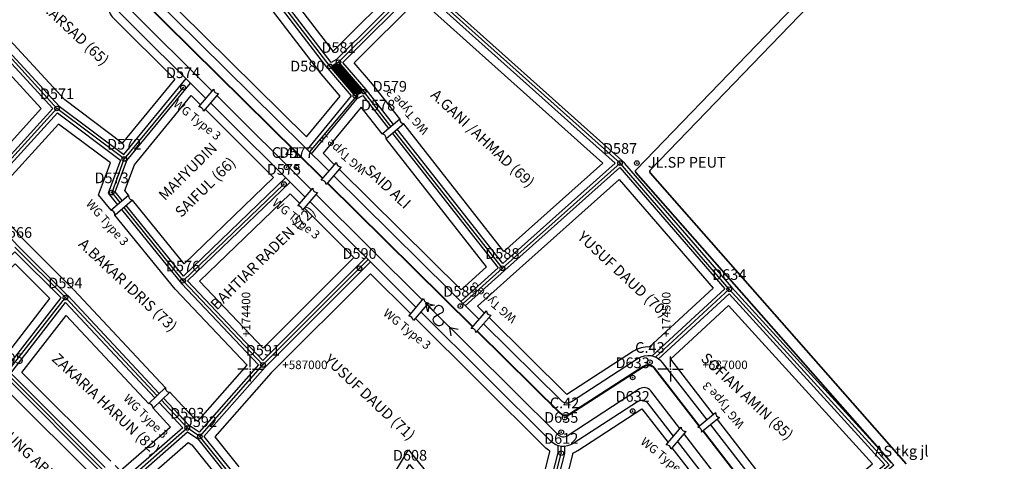
# Model space of a CAD drawing. Units: inches. Extents: x -88763 to -20466, y -21900 to 27898.
# Drawn here: x -30681 to -30210, y 12368 to 12579 of the extents above; entities that cross this region are included whole.
import ezdxf
from ezdxf.enums import TextEntityAlignment as Align

# ---------------------------------------------------------------- set-up
doc = ezdxf.new("R2010")
doc.units = ezdxf.units.IN
doc.header["$MEASUREMENT"] = 0
doc.linetypes.add('DASHDOT', pattern=[1, 0.5, -0.25, 0, -0.25])
for name, color, linetype in [('BANGUNAN', 5, 'Continuous'), ('BULAT1', 7, 'Continuous'), ('Double', 144, 'Continuous'), ('Grid', 7, 'Continuous'), ('JALAN', 7, 'Continuous'), ('Nama 1', 7, 'Continuous'), ('PATOK1', 7, 'Continuous'), ('tambak', 7, 'Continuous'), ('Tanggul', 7, 'Continuous')]:
    doc.layers.add(name, color=color, linetype=linetype)
doc.layers.add('Sal_existing', color=1, linetype='Continuous', lineweight=15)
doc.styles.add('L100', font='simplex.shx', dxfattribs={"height": 2.54})
doc.styles.add('L80', font='simplex.shx', dxfattribs={"height": 2.03})

msp = doc.modelspace()

# ---------------------------------------------------------------- linework, layer by layer
at = {"layer": 'BANGUNAN', "lineweight": -3}
msp.add_lwpolyline([(-30486.63, 12443.65), (-30482.48, 12442.63), (-30485.15, 12442.16), (-30485.66, 12439.49)], close=True, dxfattribs=at)
for points in [[(-30482.99, 12439.96), (-30486.63, 12443.65)], [(-30475.12, 12431.99), (-30478.17, 12435.08)], [(-30474.43, 12427.94), (-30475.12, 12431.99), (-30471.08, 12431.25)]]:
    msp.add_lwpolyline(points, dxfattribs=at)
msp.add_open_spline([(-30478.17, 12435.08), (-30478.38, 12434.29), (-30478.81, 12432.75), (-30481.92, 12432.7), (-30484.05, 12436.15), (-30480.99, 12438.4), (-30477.28, 12439.39), (-30479.29, 12443.04), (-30482.12, 12442.11), (-30482.69, 12440.7), (-30482.99, 12439.96)], degree=3, knots=[0, 0, 0, 0, 2.19934, 4.268021, 7.681409, 11.019393, 13.992759, 16.863103, 18.986773, 21.280737, 21.280737, 21.280737, 21.280737], dxfattribs=at)
at = {"layer": 'BULAT1', "color": 1, "ltscale": 10}
for centre in [(-30528.45, 12558.96), (-30532.47, 12556.94), (-30602.89, 12546.88), (-30516.37, 12544.87), (-30520.4, 12542.86), (-30663.25, 12536.82), (-30631.06, 12512.68), (-30553.36, 12508.7), (-30548.57, 12508.65), (-30393.64, 12510.67), (-30385.59, 12510.67), (-30554.6, 12500.61), (-30637.1, 12496.58), (-30518.39, 12460.37), (-30449.98, 12460.37), (-30602.89, 12454.33), (-30341.33, 12450.31), (-30659.23, 12446.28), (-30470.1, 12442.26), (-30564.66, 12414.09), (-30379.35, 12415.38), (-30387.6, 12408.05), (-30387.6, 12391.96), (-30420.22, 12388.86), (-30600.88, 12383.91), (-30594.84, 12379.88), (-30421.81, 12381.9), (-30421.81, 12371.84)]:
    msp.add_circle(centre, 1.11, dxfattribs=at)
for p in [(-30532.47, 12556.94), (-30528.45, 12558.96), (-30602.89, 12546.88), (-30520.4, 12542.86), (-30516.37, 12544.87), (-30663.25, 12536.82), (-30631.06, 12512.68), (-30553.36, 12508.7), (-30548.57, 12508.65), (-30393.64, 12510.67), (-30385.59, 12510.67), (-30554.6, 12500.61), (-30637.1, 12496.58), (-30518.39, 12460.37), (-30449.98, 12460.37), (-30602.89, 12454.33), (-30341.33, 12450.31), (-30659.23, 12446.28), (-30470.1, 12442.26), (-30564.66, 12414.09), (-30379.35, 12415.38), (-30387.6, 12408.05), (-30387.6, 12391.96), (-30420.22, 12388.86), (-30600.88, 12383.91), (-30421.81, 12381.9), (-30594.84, 12379.88), (-30421.81, 12371.84)]:
    msp.add_point(p, dxfattribs=at)
at = {"layer": 'Double', "color": 6}
for p, q in [((-30595.35, 12537.55), (-30588.21, 12546.01)), ((-30585.93, 12544.02), (-30593.07, 12535.57)), ((-30507.58, 12524.64), (-30499.14, 12531.8)), ((-30497.23, 12529.47), (-30505.66, 12522.31)), ((-30536.68, 12502.52), (-30529.45, 12510.9)), ((-30527.19, 12508.89), (-30534.42, 12500.51)), ((-30547.95, 12490.18), (-30540.81, 12498.63)), ((-30637.39, 12488.13), (-30628.95, 12495.29)), ((-30538.54, 12496.65), (-30545.68, 12488.2)), ((-30627.04, 12492.96), (-30635.47, 12485.8)), ((-30494.82, 12437.37), (-30487.68, 12445.82)), ((-30485.41, 12443.84), (-30492.55, 12435.39)), ((-30464.87, 12431.56), (-30457.59, 12439.89)), ((-30455.35, 12437.87), (-30462.63, 12429.54)), ((-30619.32, 12395.54), (-30611.34, 12403.2)), ((-30609.28, 12400.99), (-30617.27, 12393.33)), ((-30356.46, 12384.27), (-30347.92, 12391.31)), ((-30346.03, 12388.95), (-30354.57, 12381.91)), ((-30371.57, 12375.82), (-30364.43, 12384.27)), ((-30362.16, 12382.29), (-30369.3, 12373.83))]:
    msp.add_line(p, q, dxfattribs=at)
at = {"layer": 'Double', "color": 144}
for points in [[(-30650.06, 12668.85), (-30604.92, 12713.99), (-30543.48, 12654.59), (-30489.17, 12598.27), (-30391.38, 12510.67), (-30391.53, 12510.53), (-30340.2, 12451.31), (-30262.58, 12366.02), (-30306.41, 12328.77)], [(-30568.09, 12605.88), (-30576.77, 12617.2), (-30544.53, 12651.34), (-30492.33, 12597.2), (-30529.34, 12560.2), (-30532.03, 12558.85), (-30566.25, 12603.49)], [(-30568.61, 12601.6), (-30533.67, 12556.03)], [(-30502.17, 12529.23), (-30515.21, 12545.83), (-30526.39, 12558.88), (-30490.16, 12595.11), (-30395.9, 12510.67), (-30449.78, 12462.56), (-30500.3, 12526.86)], [(-30662.14, 12537.85), (-30688.38, 12566.36)], [(-30740.54, 12526.97), (-30703.62, 12494.67), (-30665.3, 12536.82), (-30690.34, 12564.04)], [(-30533.62, 12555.96), (-30522.37, 12542.84), (-30543.47, 12517.22)], [(-30518.78, 12545.36), (-30528.83, 12557.08), (-30530.07, 12556.46), (-30520.02, 12544.74), (-30518.78, 12545.36)], [(-30662.24, 12537.95), (-30631.31, 12514.75), (-30601.42, 12551.1)], [(-30632.01, 12492.7), (-30635.38, 12496.86), (-30629.74, 12511.91), (-30599.27, 12548.97)], [(-30541.31, 12515.09), (-30519.44, 12541.65), (-30516.8, 12542.97), (-30504.47, 12527.28)], [(-30682.26, 12471.44), (-30701.45, 12492.56), (-30663.06, 12534.79), (-30632.87, 12512.15), (-30638.81, 12496.3), (-30634.31, 12490.75)], [(-30502.61, 12524.9), (-30452.04, 12460.54), (-30469.89, 12444.48)], [(-30393.78, 12508.52), (-30448.97, 12459.24), (-30467.74, 12442.35)], [(-30393.78, 12508.52), (-30343.43, 12450.43), (-30378.29, 12418.41)], [(-30553.75, 12503.72), (-30602.73, 12456.58), (-30630.1, 12490.35)], [(-30515.34, 12465.54), (-30564.64, 12416.25), (-30600.77, 12454.28), (-30551.61, 12501.59)], [(-30632.41, 12488.4), (-30603.71, 12453), (-30566.71, 12414.05), (-30595.1, 12381.87), (-30599.9, 12385.07), (-30612.19, 12398.2)], [(-30682.28, 12471.47), (-30658.16, 12447.35)], [(-30723.91, 12395.58), (-30713.18, 12385.62), (-30708.4, 12387.22), (-30688.57, 12411.01), (-30661.24, 12446.16), (-30683.36, 12468.27), (-30739.57, 12410.12), (-30726.12, 12397.63)], [(-30563.6, 12413.02), (-30513.2, 12463.42)], [(-30614.25, 12400.41), (-30658.13, 12447.31)], [(-30375.29, 12417.06), (-30341.42, 12448.17), (-30266.91, 12366.3), (-30308.26, 12331.16)], [(-30640.14, 12364.94), (-30685.39, 12410.19), (-30659.12, 12443.96)], [(-30659.12, 12443.96), (-30616.43, 12398.32)], [(-30563.57, 12413.06), (-30592.87, 12379.84), (-30579.17, 12362.71)], [(-30642.09, 12362.63), (-30687.3, 12407.83), (-30705.58, 12385.89), (-30691.82, 12368.19), (-30694.08, 12356.9), (-30719.39, 12337.43), (-30702.38, 12318.52), (-30694.84, 12310.23)], [(-30614.36, 12396.11), (-30603.05, 12384.02), (-30633, 12357.81), (-30638, 12362.8)], [(-30611.55, 12332.32), (-30625.84, 12346.62), (-30631.13, 12355.43), (-30600.76, 12382.01), (-30595.88, 12378.76), (-30581.46, 12360.74)], [(-30517.92, 12341.84), (-30501.43, 12354.74), (-30494.43, 12366.41), (-30459.92, 12323.79), (-30427.2, 12356.51), (-30423.32, 12372.02), (-30423.32, 12375.46)], [(-30420.3, 12375.08), (-30420.3, 12371.65), (-30424.16, 12356.2), (-30417.74, 12349.78)]]:
    msp.add_lwpolyline(points, dxfattribs=at)
at = {"layer": 'Double', "color": 6}
for points in [[(-30564.94, 12608.39), (-30571.49, 12616.93), (-30544.5, 12645.51), (-30497.97, 12597.26), (-30531.05, 12564.18), (-30563.11, 12606)], [(-30499.1, 12531.84), (-30512.1, 12548.38), (-30520.91, 12558.67), (-30490.01, 12589.57), (-30401.94, 12510.67), (-30449.27, 12468.42), (-30497.23, 12529.47)], [(-30737.94, 12530.04), (-30703.94, 12500.3), (-30670.75, 12536.8), (-30692.96, 12560.94)], [(-30628.94, 12495.3), (-30630.8, 12497.61), (-30626.2, 12509.88), (-30598.97, 12542.99), (-30594.5, 12538.55)], [(-30592.35, 12536.42), (-30559.5, 12503.76)], [(-30637.38, 12488.14), (-30643.39, 12495.56), (-30637.7, 12510.74), (-30662.55, 12529.38), (-30696.02, 12492.56), (-30679.37, 12474.25), (-30655.32, 12450.19)], [(-30559.5, 12503.76), (-30602.36, 12462.52), (-30627.04, 12492.96)], [(-30458.49, 12438.87), (-30461.87, 12442.21), (-30446.28, 12456.25), (-30394.14, 12502.8)], [(-30544.84, 12489.19), (-30521.04, 12465.53), (-30564.56, 12422.02), (-30595.09, 12454.15), (-30551.65, 12495.96), (-30546.99, 12491.32)], [(-30609.28, 12400.99), (-30597.28, 12388.16), (-30595.8, 12387.17), (-30572.17, 12413.95), (-30606.73, 12450.34), (-30635.48, 12485.8)], [(-30721.31, 12398.66), (-30712.19, 12390.19), (-30710.76, 12390.67), (-30691.71, 12413.54), (-30666.6, 12445.82), (-30683.31, 12462.53), (-30733.82, 12410.28), (-30723.52, 12400.71)], [(-30493.86, 12438.51), (-30513.19, 12457.73), (-30560.67, 12410.26), (-30587.62, 12379.71), (-30576.12, 12365.34)], [(-30655.19, 12450.06), (-30611.35, 12403.19)], [(-30637.53, 12368.03), (-30680.03, 12410.52), (-30658.84, 12437.77), (-30619.33, 12395.53)], [(-30644.7, 12359.54), (-30687.03, 12401.87), (-30700.42, 12385.8), (-30687.51, 12369.21), (-30690.43, 12354.63), (-30713.49, 12336.89), (-30699.39, 12321.22), (-30691.71, 12312.78)], [(-30617.27, 12393.33), (-30608.83, 12384.31), (-30632.82, 12363.31), (-30635.39, 12365.88)], [(-30608.94, 12335.41), (-30622.64, 12349.11), (-30625.95, 12354.62), (-30600.42, 12376.95), (-30598.63, 12375.76), (-30584.51, 12358.1)], [(-30415.13, 12352.87), (-30419.71, 12357.44), (-30416.28, 12371.16), (-30416.28, 12371.86)], [(-30368.78, 12374.45), (-30325.35, 12318.39), (-30345.09, 12282.8), (-30345.4, 12283.13), (-30412.99, 12350.72)]]:
    msp.add_lwpolyline(points, dxfattribs=at)
at = {"layer": 'Double', "color": 1, "lineweight": 40}
for points in [[(-30641.89, 12639.71), (-30624.24, 12590.56), (-30535.99, 12503.31)], [(-30533.84, 12501.19), (-30464.19, 12432.34)]]:
    msp.add_lwpolyline(points, dxfattribs=at)
at = {"layer": 'Double', "color": 6}
for points in [[(-30647.74, 12608.67), (-30638.11, 12582.94, 0.10805), (-30636.25, 12580.05), (-30606.86, 12550.83), (-30631.97, 12520.28), (-30659.53, 12540.94), (-30685.76, 12569.46)], [(-30394.14, 12502.8), (-30349.03, 12450.74), (-30379.62, 12422.65, 0.158), (-30387.17, 12420.62), (-30419.08, 12399.91), (-30456.34, 12436.74)], [(-30520.42, 12344.99), (-30504.5, 12357.45), (-30494.92, 12373.42), (-30459.6, 12329.79), (-30430.83, 12358.57), (-30427.34, 12372.52), (-30427.34, 12372.89, -0.058913), (-30429.68, 12374.73), (-30491.71, 12436.38)], [(-30416.28, 12371.86, 0.053798), (-30413.85, 12373.08), (-30383.15, 12393.01), (-30370.67, 12376.89)]]:
    msp.add_lwpolyline(points, format="xyb", dxfattribs=at)
at = {"layer": 'Double', "color": 1, "lineweight": 40}
for points in [[(-30462.04, 12430.21), (-30422.39, 12391.01, 0.34853), (-30417.54, 12390.6), (-30382.46, 12413.36, -0.389982), (-30377.09, 12412.45), (-30355.72, 12384.87)], [(-30353.87, 12382.48), (-30306.53, 12321.36, 0.037379), (-30306.13, 12320.92), (-30292.17, 12307.59)]]:
    msp.add_lwpolyline(points, format="xyb", dxfattribs=at)
at = {"layer": 'Double', "color": 6}
for centre, radius, start, end in [((-30586.13, 12546.09), 2.08, 182.3567, 275.4431), ((-30595.26, 12535.36), 2.19, 5.4595, 92.3909), ((-30496.95, 12531.65), 2.19, 175.9746, 262.906), ((-30507.73, 12522.57), 2.08, 352.8718, 85.9582), ((-30527.26, 12511.08), 2.19, 184.8646, 271.796), ((-30538.73, 12498.72), 2.08, 182.3567, 275.4431), ((-30536.5, 12500.45), 2.08, 1.7618, 94.8482), ((-30626.89, 12495.03), 2.08, 172.8571, 265.9435), ((-30547.86, 12487.99), 2.19, 5.4595, 92.3909), ((-30637.66, 12485.95), 2.19, 355.9599, 82.8913), ((-30485.6, 12445.91), 2.08, 182.3567, 275.4431), ((-30494.73, 12435.18), 2.19, 5.4595, 92.3909), ((-30455.41, 12440.07), 2.19, 184.51, 271.4414), ((-30464.71, 12429.49), 2.08, 1.4072, 94.4937), ((-30609.26, 12403.07), 2.08, 176.38, 269.4664), ((-30619.46, 12393.35), 2.19, 359.4828, 86.4142), ((-30345.73, 12391.12), 2.19, 175.1471, 262.0785), ((-30362.35, 12384.36), 2.08, 182.3567, 275.4431), ((-30356.63, 12382.2), 2.08, 352.0443, 85.1307), ((-30371.48, 12373.63), 2.19, 5.4595, 92.3909)]:
    msp.add_arc(centre, radius, start, end, dxfattribs=at)
at = {"layer": 'Grid', "color": 3, "linetype": 'DASHDOT', "lineweight": 30, "ltscale": 10}
for points in [[(-30570.7, 12413.08), (-30570.7, 12420.13)], [(-30369.5, 12413.08), (-30369.5, 12420.13)], [(-30571.71, 12412.08), (-30578.75, 12412.08)], [(-30570.7, 12411.07), (-30570.7, 12404.03)], [(-30569.69, 12412.08), (-30562.65, 12412.08)], [(-30370.5, 12412.08), (-30377.54, 12412.08)], [(-30369.5, 12411.07), (-30369.5, 12404.03)], [(-30368.49, 12412.08), (-30361.45, 12412.08)]]:
    msp.add_lwpolyline(points, dxfattribs=at)
for p in [(-30570.7, 12412.08), (-30369.5, 12412.08)]:
    msp.add_point(p, dxfattribs=at)
at = {"layer": 'JALAN', "color": 5, "lineweight": -3, "ltscale": 10}
for points in [[(-30385.98, 12507.47), (-30213.04, 12686.67)], [(-30379.14, 12507.31), (-30209.65, 12682.94)], [(-30263.66, 12367.22), (-30386.01, 12506.1)], [(-30256.57, 12366.78), (-30379.17, 12505.95)]]:
    msp.add_lwpolyline(points, close=True, dxfattribs=at)
for points in [[(-30385.98, 12507.47, 0.390687), (-30386.01, 12506.1, -0.390687)], [(-30379.14, 12507.31, 0.390687), (-30379.17, 12505.95, -0.390687)]]:
    msp.add_lwpolyline(points, format="xyb", close=True, dxfattribs=at)
at = {"layer": 'Sal_existing', "color": 1, "lineweight": 30}
for p, q in [((-30588.9, 12545.18), (-30629.43, 12585.47)), ((-30541.39, 12497.95), (-30586.75, 12543.05)), ((-30488.26, 12445.14), (-30539.24, 12495.82)), ((-30423.59, 12380.86), (-30486.11, 12443.01)), ((-30384.29, 12402.58), (-30418.56, 12380.34)), ((-30364.96, 12383.65), (-30378.92, 12401.67)), ((-30315.4, 12319.67), (-30363.07, 12381.21))]:
    msp.add_line(p, q, dxfattribs=at)
for centre, start, end in [((-30382.1, 12399.2), 37.7622, 122.9818), ((-30420.75, 12383.72), 225.1729, 302.9818)]:
    msp.add_arc(centre, 4.02, start, end, dxfattribs=at)
at = {"layer": 'tambak', "lineweight": -3, "ltscale": 10}
for points in [[(-30544.54, 12653.52), (-30490.22, 12597.18), (-30528.45, 12558.96)], [(-30503.32, 12528.26), (-30516.37, 12544.87), (-30520.4, 12542.86), (-30532.47, 12556.94), (-30567.43, 12602.55)], [(-30449.98, 12460.37), (-30393.64, 12510.67), (-30490.22, 12597.18)], [(-30751.78, 12448.29), (-30703.49, 12492.56), (-30663.25, 12536.82), (-30689.21, 12565.37)], [(-30532.47, 12556.94), (-30528.45, 12558.96), (-30516.37, 12544.87)], [(-30531.67, 12556.01), (-30529.36, 12558.32)], [(-30531.51, 12555.82), (-30529.19, 12558.14)], [(-30531.43, 12557.32), (-30531.14, 12557.61)], [(-30531.41, 12556.62), (-30529.71, 12558.32)], [(-30531.37, 12557.02), (-30530.42, 12557.97)], [(-30531.34, 12555.63), (-30528.98, 12557.99)], [(-30531.18, 12555.44), (-30528.73, 12557.89)], [(-30531.01, 12555.24), (-30528.41, 12557.85)], [(-30530.85, 12555.05), (-30527.92, 12557.98)], [(-30530.69, 12554.86), (-30527.59, 12557.96)], [(-30530.52, 12554.67), (-30527.43, 12557.76)], [(-30530.36, 12554.48), (-30527.26, 12557.57)], [(-30530.19, 12554.29), (-30527.1, 12557.38)], [(-30530.03, 12554.09), (-30526.93, 12557.19)], [(-30529.86, 12553.9), (-30526.77, 12557)], [(-30529.7, 12553.71), (-30526.61, 12556.81)], [(-30529.54, 12553.52), (-30526.44, 12556.62)], [(-30529.37, 12553.33), (-30526.28, 12556.42)], [(-30529.21, 12553.14), (-30526.11, 12556.23)], [(-30529.04, 12552.95), (-30525.95, 12556.04)], [(-30528.88, 12552.75), (-30525.78, 12555.85)], [(-30528.72, 12552.56), (-30525.62, 12555.66)], [(-30528.55, 12552.37), (-30525.46, 12555.47)], [(-30528.39, 12552.18), (-30525.29, 12555.27)], [(-30528.22, 12551.99), (-30525.13, 12555.08)], [(-30528.06, 12551.8), (-30524.96, 12554.89)], [(-30527.89, 12551.6), (-30524.8, 12554.7)], [(-30527.73, 12551.41), (-30524.64, 12554.51)], [(-30527.57, 12551.22), (-30524.47, 12554.32)], [(-30527.4, 12551.03), (-30524.31, 12554.13)], [(-30527.24, 12550.84), (-30524.14, 12553.93)], [(-30527.07, 12550.65), (-30523.98, 12553.74)], [(-30526.91, 12550.46), (-30523.81, 12553.55)], [(-30526.75, 12550.26), (-30523.65, 12553.36)], [(-30526.58, 12550.07), (-30523.49, 12553.17)], [(-30526.42, 12549.88), (-30523.32, 12552.98)], [(-30526.25, 12549.69), (-30523.16, 12552.79)], [(-30526.09, 12549.5), (-30522.99, 12552.59)], [(-30525.92, 12549.31), (-30522.83, 12552.4)], [(-30525.76, 12549.12), (-30522.67, 12552.21)], [(-30525.6, 12548.92), (-30522.5, 12552.02)], [(-30525.43, 12548.73), (-30522.34, 12551.83)], [(-30525.27, 12548.54), (-30522.17, 12551.64)], [(-30525.1, 12548.35), (-30522.01, 12551.44)], [(-30524.94, 12548.16), (-30521.84, 12551.25)], [(-30524.78, 12547.97), (-30521.68, 12551.06)], [(-30524.61, 12547.77), (-30521.52, 12550.87)], [(-30524.45, 12547.58), (-30521.35, 12550.68)], [(-30524.28, 12547.39), (-30521.19, 12550.49)], [(-30602.89, 12546.88), (-30631.06, 12512.68), (-30663.25, 12536.82)], [(-30524.12, 12547.2), (-30521.02, 12550.3)], [(-30523.95, 12547.01), (-30520.86, 12550.1)], [(-30523.79, 12546.82), (-30520.7, 12549.91)], [(-30523.63, 12546.63), (-30520.53, 12549.72)], [(-30523.46, 12546.43), (-30520.37, 12549.53)], [(-30523.3, 12546.24), (-30520.2, 12549.34)], [(-30523.13, 12546.05), (-30520.04, 12549.15)], [(-30522.97, 12545.86), (-30519.87, 12548.95)], [(-30522.81, 12545.67), (-30519.71, 12548.76)], [(-30522.64, 12545.48), (-30519.55, 12548.57)], [(-30522.48, 12545.28), (-30519.38, 12548.38)], [(-30522.31, 12545.09), (-30519.22, 12548.19)], [(-30522.15, 12544.9), (-30519.05, 12548)], [(-30521.98, 12544.71), (-30518.89, 12547.81)], [(-30521.82, 12544.52), (-30518.73, 12547.61)], [(-30521.66, 12544.33), (-30518.56, 12547.42)], [(-30521.49, 12544.14), (-30518.4, 12547.23)], [(-30521.33, 12543.94), (-30518.23, 12547.04)], [(-30521.16, 12543.75), (-30518.07, 12546.85)], [(-30520.62, 12543.94), (-30517.9, 12546.66)], [(-30520.25, 12543.96), (-30517.74, 12546.47)], [(-30519.97, 12543.88), (-30517.58, 12546.27)], [(-30519.74, 12543.75), (-30517.41, 12546.08)], [(-30519.56, 12543.58), (-30517.25, 12545.89)], [(-30519.42, 12543.37), (-30542.33, 12516.09)], [(-30519.42, 12543.37), (-30517.29, 12545.49)], [(-30518.74, 12543.69), (-30517.48, 12544.95)], [(-30518.02, 12544.05), (-30517.45, 12544.62)], [(-30468.81, 12443.41), (-30449.98, 12460.37), (-30501.45, 12525.88)], [(-30633.05, 12491.81), (-30636.88, 12496.56), (-30631.06, 12512.68)], [(-30307.31, 12329.93), (-30264.73, 12366.18), (-30341.33, 12450.31), (-30393.64, 12510.67)], [(-30564.7, 12414.06), (-30602.89, 12454.33), (-30554.6, 12500.61)], [(-30602.71, 12454.14), (-30631.16, 12489.46)], [(-30687.4, 12410.07), (-30659.23, 12446.28), (-30683.37, 12470.43)], [(-30594.84, 12379.88), (-30564.66, 12414.09), (-30514.27, 12464.48)], [(-30341.33, 12450.31), (-30376.66, 12417.85)], [(-30615.34, 12399.36), (-30659.23, 12446.28)], [(-30703.49, 12317.51), (-30721.6, 12337.63), (-30695.45, 12357.75), (-30693.43, 12367.81), (-30707.52, 12385.92), (-30687.4, 12410.07), (-30641.12, 12363.78)], [(-30633.07, 12355.74), (-30600.88, 12383.91), (-30613.27, 12397.16)], [(-30580.31, 12361.72), (-30594.84, 12379.88), (-30600.88, 12383.91)], [(-30425.83, 12355.74), (-30421.81, 12371.84), (-30421.81, 12375.13)]]:
    msp.add_lwpolyline(points, dxfattribs=at)
at = {"layer": 'Tanggul', "color": 4, "ltscale": 10}
for points in [[(-30637.6, 12641.47), (-30620.55, 12593.97, 0.112078), (-30619.59, 12592.47), (-30532.96, 12506.83)], [(-30458.99, 12433.71), (-30421.91, 12397.05, 0.352411), (-30416.89, 12396.53), (-30384.98, 12417.24, -0.389982), (-30373.43, 12415.28), (-30352.15, 12387.82)]]:
    msp.add_lwpolyline(points, format="xyb", dxfattribs=at)
at = {"layer": 'Tanggul', "color": 6, "ltscale": 10}
for points in [[(-30633.87, 12642.99), (-30616.76, 12595.33), (-30543.77, 12523.18), (-30527.63, 12542.79), (-30536.77, 12553.46), (-30571.76, 12599.09)], [(-30507.54, 12524.67), (-30517.63, 12537.52), (-30535.87, 12515.37)], [(-30528.17, 12507.75), (-30469.76, 12450.01), (-30457.53, 12461.02), (-30505.68, 12522.3)], [(-30535.87, 12515.37), (-30530.32, 12509.88)], [(-30347.2, 12387.99), (-30307.66, 12336.95), (-30272.69, 12366.67), (-30341.68, 12442.47), (-30369.56, 12416.86)], [(-30369.56, 12416.86), (-30349.05, 12390.38)]]:
    msp.add_lwpolyline(points, dxfattribs=at)
at = {"layer": 'Tanggul', "color": 4}
for points in [[(-30591.9, 12541.64), (-30633.41, 12582.9, -0.10805), (-30634.34, 12584.34), (-30643.82, 12609.68)], [(-30368.01, 12380.03), (-30379.97, 12395.47, 0.389982), (-30385.34, 12396.38), (-30416.04, 12376.46, -0.35318), (-30426.85, 12377.58), (-30489.1, 12439.46)], [(-30305.08, 12302.4), (-30315.57, 12312.4, -0.037379), (-30315.97, 12312.85), (-30366.12, 12377.59)]]:
    msp.add_lwpolyline(points, format="xyb", dxfattribs=at)
for points in [[(-30544.38, 12494.41), (-30589.75, 12539.5)], [(-30491.25, 12441.6), (-30542.23, 12492.27)]]:
    msp.add_lwpolyline(points, dxfattribs=at)
at = {"layer": 'Tanggul', "color": 4, "ltscale": 10}
for points in [[(-30530.81, 12504.7), (-30461.14, 12435.83)], [(-30350.3, 12385.43), (-30302.87, 12324.2)]]:
    msp.add_lwpolyline(points, dxfattribs=at)

# ---------------------------------------------------------------- texts
at = {"layer": 'Grid', "color": 3, "linetype": 'DASHDOT', "lineweight": 30, "ltscale": 10, "style": 'L80'}
for s, p in [('+174400', (-30570.7, 12438.23)), ('+174500', (-30369.5, 12438.23))]:
    msp.add_text(s, height=4.084, rotation=90, dxfattribs=at).set_placement(p, align=Align.CENTER)
for p in [(-30544.54, 12412.08), (-30343.34, 12412.08)]:
    msp.add_text('+587000', height=4.084, dxfattribs=at).set_placement(p, align=Align.CENTER)
at = {"layer": 'Nama 1', "ltscale": 10, "style": 'L100'}
for s, height, rotation, p in [('H.ARSAD (65)', 5.1106, 316.9125, (-30655.21, 12573.51)), ('A.GANI /AHMAD (69)', 5.1106, 316.9125, (-30459.39, 12522.55)), ('MAHYUDIN', 5.111, 44.5359, (-30600.65, 12506.72)), ('SAIFUL (66)', 5.1106, 44.5359, (-30592.28, 12499.2)), ('SAID ALI', 5.111, 316.9125, (-30504.83, 12499.46)), ('BAHTIAR RADEN (72)', 5.1106, 44.5359, (-30564.66, 12465.3)), ('YUSUF DAUD (70)', 5.1106, 316.9125, (-30392.16, 12457.49)), ('A.BAKAR IDRIS (73)', 5.1106, 316.9125, (-30629.28, 12452.33)), ('ZAKARIA HARUN (82)', 5.1106, 316.9125, (-30639.78, 12395.37)), (' YUSUF DAUD (71)', 5.1106, 316.9125, (-30514.01, 12399.16)), ('SOFIAN AMIN (85)', 5.1106, 316.9125, (-30332.73, 12399.04)), ('SARUNG ABDULAH (80)', 5.1106, 316.9125, (-30668.41, 12363.82))]:
    msp.add_text(s, height=height, rotation=rotation, dxfattribs=at).set_placement(p, align=Align.MIDDLE_CENTER)
at = {"layer": 'PATOK1', "color": 3, "ltscale": 10, "style": 'L100'}
for s, p in [('D581', (-30528.45, 12566)), ('D574', (-30602.89, 12553.93)), ('D580', (-30543.39, 12557.09)), ('D571', (-30663.25, 12543.87)), ('D579', (-30503.88, 12547.42)), ('D578', (-30509.48, 12538.41)), ('D572', (-30631.06, 12519.72)), ('C.41', (-30553.36, 12515.74)), ('D577', (-30548.57, 12515.7)), ('D587', (-30393.64, 12517.71)), ('JL.SP PEUT', (-30361.68, 12511.05)), ('D575', (-30554.6, 12507.65)), ('D573', (-30637.1, 12503.62)), ('D566', (-30683.37, 12477.47)), ('D590', (-30518.39, 12467.41)), ('D588', (-30449.98, 12467.41)), ('D576', (-30602.89, 12461.37)), ('D634', (-30341.33, 12457.35)), ('D594', (-30659.23, 12453.32)), ('D589', (-30470.1, 12449.3)), ('D591', (-30564.66, 12421.13)), ('C.43', (-30379.35, 12422.42)), ('D595', (-30687.4, 12417.11)), ('D633', (-30387.6, 12415.1)), ('D632', (-30387.6, 12399)), ('C.42', (-30420.22, 12395.9)), ('D593', (-30600.88, 12390.95)), ('D635', (-30421.81, 12388.94)), ('D592', (-30594.84, 12386.93)), ('D612', (-30421.81, 12378.88)), ('D608', (-30494.24, 12370.83)), ('AS tkg jl', (-30258.83, 12372.84))]:
    msp.add_text(s, height=5.111, dxfattribs=at).set_placement(p, align=Align.MIDDLE_CENTER)
at = {"layer": 'tambak', "color": 3, "ltscale": 10, "style": 'L100'}
for rotation, p in [(131.664, (-30495.47, 12535.39)), (321.149, (-30596.1, 12531.43)), (140.5541, (-30526.38, 12515)), (321.149, (-30548.71, 12484.06)), (311.6494, (-30639.14, 12482.22)), (140.1995, (-30454.5, 12443.98)), (321.149, (-30495.58, 12431.25)), (130.8366, (-30344.2, 12394.84)), (315.1722, (-30620.71, 12389.52)), (321.149, (-30372.33, 12369.7))]:
    msp.add_text('WG Type 3', height=4.088, rotation=rotation, dxfattribs=at).set_placement(p, align=Align.MIDDLE_CENTER)

doc.saveas('drawing.dxf')
